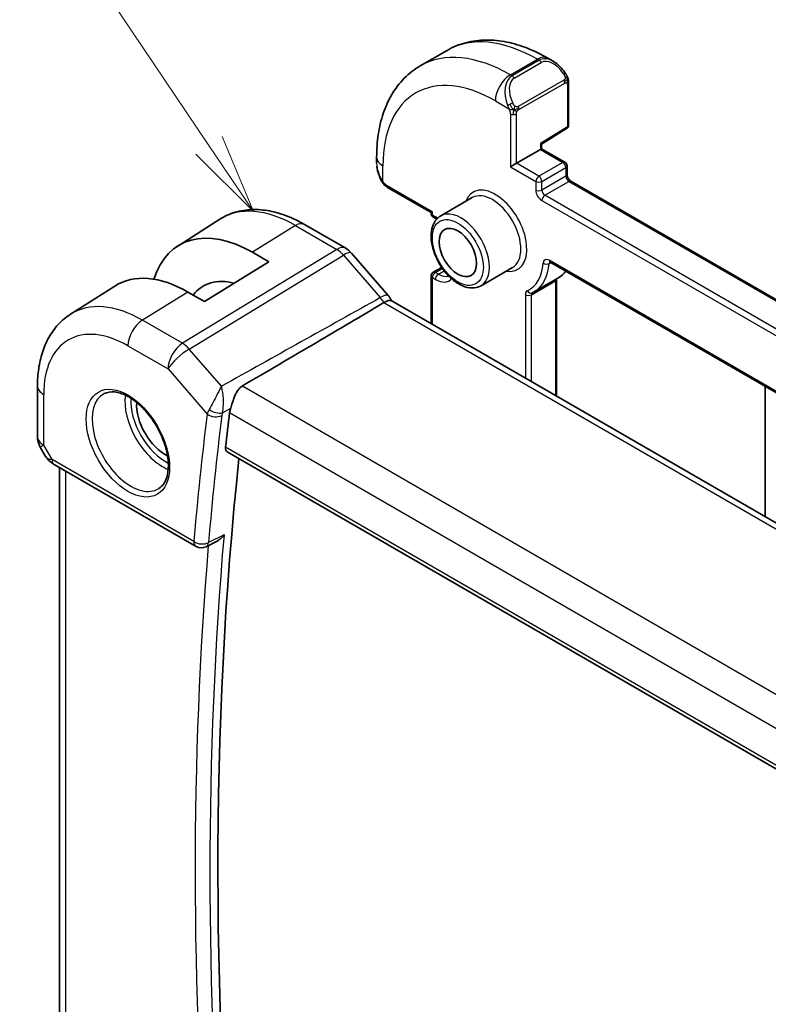
# Model space of a CAD drawing. Units: millimetres. Extents: x 22 to 2799, y 12 to 574.
# Drawn here: x 359 to 394, y 238 to 284 of the extents above; entities that cross this region are included whole.
import ezdxf

# ---------------------------------------------------------------- set-up
doc = ezdxf.new("R2010")
doc.units = ezdxf.units.MM
doc.header["$LTSCALE"] = 1.5
for name, color, linetype, lineweight in [('Symbol (TK)', 100, 'Continuous', 18), ('Visible (ISO)', 7, 'Continuous', 35), ('Visible Narrow (ISO)', 7, 'Continuous', 25)]:
    doc.layers.add(name, color=color, linetype=linetype, lineweight=lineweight)
doc.styles.add('Note Text (TK2)', font='txt')

# ---------------------------------------------------------------- blocks, each defined once
blk = doc.blocks.new('バルーン1')
at = {"layer": 'Symbol (TK)', "color": 100}
for p, q in [((245.174, 185.59), (236.819, 198.007)), ((246.57, 183.516), (245.589, 185.869)), ((245.174, 185.59), (246.57, 183.516)), ((244.76, 185.311), (246.57, 183.516))]:
    blk.add_line(p, q, dxfattribs=at)
at = {"layer": 'Symbol (TK)'}
blk.add_circle((235.151, 200.487), 3, dxfattribs=at)
at = {"layer": 'Symbol (TK)', "color": 7, "insert": (235.151, 200.463), "char_height": 2, "attachment_point": 5, "style": 'Note Text (TK2)'}
blk.add_mtext('1', dxfattribs=at)

msp = doc.modelspace()

# ---------------------------------------------------------------- linework, layer by layer
at = {"layer": 'Visible (ISO)'}
for p, q in [((377.7205, 282.1281), (378.9932, 282.8629)), ((383.7432, 282.4915), (383.9918, 282.348)), ((384.716, 281.3361), (384.716, 279.3441)), ((383.4432, 278.4464), (384.6211, 279.174)), ((383.4432, 278.23), (383.4432, 278.4464)), ((382.2533, 277.543), (383.3847, 278.1962)), ((383.3847, 278.1962), (383.4432, 278.23)), ((383.4432, 278.23), (384.5453, 277.5937)), ((375.6672, 277.5418), (375.6672, 277.8287)), ((382.2533, 277.543), (381.9705, 277.3797)), ((384.6453, 277.4205), (384.6453, 277.0122)), ((384.8282, 276.6955), (430.9022, 250.0947)), ((376.1813, 276.4086), (378.2349, 275.2229)), ((380.1719, 275.9224), (378.687, 275.0651)), ((378.2349, 275.2229), (378.2935, 275.2568)), ((378.2349, 275.1751), (378.2349, 275.2229)), ((366.289, 273.6445), (368.2685, 274.9031)), ((372.2588, 274.6608), (374.2085, 273.5352)), ((378.4763, 274.9203), (378.3349, 275.0019)), ((369.8082, 273.355), (370.586, 272.9059)), ((374.4764, 273.3124), (376.2118, 271.3085)), ((370.586, 272.9059), (367.5455, 271.0278)), ((383.8415, 272.8841), (429.6797, 246.4194)), ((378.3349, 272.4089), (378.7329, 272.6387)), ((382.0719, 272.6315), (380.587, 271.7742)), ((378.2349, 269.9858), (378.2349, 272.2357)), ((383.1048, 271.4958), (384.2361, 272.149)), ((384.1504, 272.0861), (384.1504, 266.5705)), ((361.2337, 270.4301), (363.3254, 271.7601)), ((367.5455, 271.0278), (366.7677, 271.4769)), ((418.897, 246.5095), (376.3563, 271.0704)), ((359.6757, 267.0572), (359.6757, 264.6678)), ((393.9913, 267.0242), (393.9913, 260.8888)), ((359.8097, 264.1678), (360.0607, 263.7331)), ((368.6207, 263.9486), (411.117, 239.4133)), ((360.4652, 263.3499), (367.1508, 259.49)), ((360.7117, 232.1343), (360.7117, 263.2076)), ((368.1206, 259.7253), (367.6292, 259.4783))]:
    msp.add_line(p, q, dxfattribs=at)
for centre, radius, start, end in [((384.516, 279.3441), 0.2, 301.70252, 0), ((384.4453, 277.4205), 0.2, 0, 60), ((378.4349, 275.1751), 0.2, 180, 240), ((378.4349, 272.2357), 0.2, 120, 180), ((360.6757, 264.6678), 1, 180, 210), ((367.4008, 259.923), 0.5, 240, 296.68998)]:
    msp.add_arc(centre, radius, start, end, dxfattribs=at)
for centre, major_axis, ratio, start_param, end_param in [((383.8918, 281.251), (-0.5156, 1.1685), 0.6370667, 5.5707569, 5.5708431), ((383.2432, 278.558), (0.2, -0.1115), 0.0151109, 5.5062144, 6.274758), ((369.8082, 267.745), (-3.4354, 5.9503), 0.5773503, 5.4977871, 6.7690315), ((373.8717, 272.7886), (0.6047, 0.5237), 0.2581989, 0, 0.0060538), ((366.7677, 265.9895), (-3.3603, 5.8202), 0.5773503, 5.4977871, 6.3078805), ((369.8082, 267.745), (-2.3163, 4.012), 0.5773503, 5.7644532, 6.5187908), ((365.707, 265.3772), (-0.9599, 1.6626), 0.5773503, 0.7106489, 2.4309437), ((516.8511, 157.7017), (-105.6425, 182.9781), 0.5773503, 0.6541549, 0.6643284), ((517.5582, 158.1099), (-105.625, 182.9479), 0.5773503, 0.6700626, 0.9040193), ((360.7152, 263.7829), (-0.25, -0.433), 0.5773503, 6.2823961, 6.2831853)]:
    msp.add_ellipse(centre, major_axis=major_axis, ratio=ratio, start_param=start_param, end_param=end_param, dxfattribs=at)
msp.add_ellipse((379.4956, 273.338), major_axis=(-0.625, 1.0825), ratio=0.5773503, dxfattribs=at)
for points, knots in [([(378.9932, 282.8629), (379.2681, 283.0216), (379.5647, 283.1424), (380.1813, 283.3037), (380.501, 283.3444), (381.1482, 283.3516), (381.4756, 283.3182), (382.1296, 283.1859), (382.4564, 283.0871), (383.1047, 282.8314), (383.4263, 282.6745), (383.7432, 282.4915)], [3.92699082, 3.92699082, 3.92699082, 3.92699082, 4.08407045, 4.08407045, 4.24115008, 4.24115008, 4.39822972, 4.39822972, 4.55530935, 4.55530935, 4.71238898, 4.71238898, 4.71238898, 4.71238898]), ([(375.6672, 277.8287), (375.6672, 278.1947), (375.692, 278.5517), (375.7947, 279.241), (375.8725, 279.5734), (376.085, 280.206), (376.2198, 280.5062), (376.5496, 281.063), (376.7447, 281.3196), (377.1927, 281.773), (377.4456, 281.9694), (377.7205, 282.1281)], [3.14159265, 3.14159265, 3.14159265, 3.14159265, 3.29867229, 3.29867229, 3.45575192, 3.45575192, 3.61283155, 3.61283155, 3.76991118, 3.76991118, 3.92699082, 3.92699082, 3.92699082, 3.92699082]), ([(383.9879, 282.3495), (384.1033, 282.2827), (384.2112, 282.1964), (384.3942, 282.0142), (384.4729, 281.9191), (384.5423, 281.818)], [0, 0, 0, 0, 0.041706978, 0.041706978, 0.078527925, 0.078527925, 0.078527925, 0.078527925]), ([(384.5423, 281.818), (384.5689, 281.7791), (384.5943, 281.7392), (384.6287, 281.6769), (384.6399, 281.6557), (384.6606, 281.6126), (384.6695, 281.5899), (384.6774, 281.5674)], [0, 0, 0, 0, 0.014157522, 0.014157522, 0.021326162, 0.021326162, 0.028542779, 0.028542779, 0.028542779, 0.028542779]), ([(384.6774, 281.5674), (384.6861, 281.543), (384.6934, 281.5186), (384.7051, 281.4663), (384.709, 281.4384), (384.7142, 281.3866), (384.716, 281.3623), (384.716, 281.3361)], [0.00002319, 0.00002319, 0.00002319, 0.00002319, 0.007881119, 0.007881119, 0.017233973, 0.017233973, 0.025863548, 0.025863548, 0.025863548, 0.025863548]), ([(375.8509, 276.8), (375.7712, 276.9666), (375.7134, 277.146), (375.6811, 277.3536), (375.6774, 277.383), (375.6745, 277.4124)], [0, 0, 0, 0, 0.055485636, 0.055485636, 0.064607781, 0.064607781, 0.064607781, 0.064607781]), ([(384.6453, 277.0122), (384.6453, 277.0017), (384.6463, 276.9887), (384.6513, 276.9585), (384.6555, 276.9409), (384.6677, 276.9031), (384.676, 276.8827), (384.6961, 276.8416), (384.7082, 276.821), (384.7344, 276.7827), (384.7485, 276.765), (384.7766, 276.7349), (384.7904, 276.7224), (384.8122, 276.7055), (384.8207, 276.6998), (384.8282, 276.6955)], [3.1415927, 3.1415927, 3.1415927, 3.1415927, 3.3483163, 3.3483163, 3.5717778, 3.5717778, 3.8108324, 3.8108324, 4.0588067, 4.0588067, 4.3064712, 4.3064712, 4.5441351, 4.5441351, 4.712389, 4.712389, 4.712389, 4.712389]), ([(376.0002, 276.5579), (375.9901, 276.5697), (375.98, 276.582), (375.959, 276.6097), (375.9484, 276.6259), (375.9129, 276.6812), (375.89, 276.7216), (375.8629, 276.7753), (375.8568, 276.7876), (375.8509, 276.8)], [0.000023144, 0.000023144, 0.000023144, 0.000023144, 0.004724132, 0.004724132, 0.010529296, 0.010529296, 0.024434228, 0.024434228, 0.02856097, 0.02856097, 0.02856097, 0.02856097]), ([(376.1813, 276.4086), (376.1456, 276.4292), (376.115, 276.451), (376.0546, 276.4996), (376.0264, 276.527), (376.0002, 276.5579)], [0, 0, 0, 0, 0.013583743, 0.013583743, 0.025826831, 0.025826831, 0.025826831, 0.025826831]), ([(368.2685, 274.9031), (368.4941, 275.0465), (368.7397, 275.1578), (369.2538, 275.3105), (369.522, 275.352), (370.0662, 275.3698), (370.3422, 275.3463), (370.8944, 275.2416), (371.1706, 275.1606), (371.7187, 274.9476), (371.9907, 274.8156), (372.2588, 274.6608)], [3.90229559, 3.90229559, 3.90229559, 3.90229559, 4.06431427, 4.06431427, 4.22633295, 4.22633295, 4.38835163, 4.38835163, 4.5503703, 4.5503703, 4.71238898, 4.71238898, 4.71238898, 4.71238898]), ([(378.687, 275.0651), (378.5846, 275.006), (378.4966, 274.9228), (378.3537, 274.7158), (378.3018, 274.5897), (378.2358, 274.2982), (378.2271, 274.1296), (378.2568, 273.7725), (378.2969, 273.5836), (378.4204, 273.2086), (378.5035, 273.0226), (378.7039, 272.6705), (378.8209, 272.5043), (379.0791, 272.2068), (379.2202, 272.0755), (379.5157, 271.8612), (379.6703, 271.7785), (379.9778, 271.677), (380.1314, 271.6567), (380.3877, 271.6863), (380.4931, 271.72), (380.587, 271.7742)], [2.3561945, 2.3561945, 2.3561945, 2.3561945, 2.6234553, 2.6234553, 2.9143283, 2.9143283, 3.2424937, 3.2424937, 3.5805363, 3.5805363, 3.9160468, 3.9160468, 4.2500542, 4.2500542, 4.5853787, 4.5853787, 4.9233627, 4.9233627, 5.2527758, 5.2527758, 5.4977871, 5.4977871, 5.4977871, 5.4977871]), ([(374.2055, 273.5363), (374.2978, 273.483), (374.3825, 273.4138), (374.4591, 273.33), (374.4633, 273.3253), (374.4675, 273.3206)], [0, 0, 0, 0, 0.032294047, 0.032294047, 0.034185776, 0.034185776, 0.034185776, 0.034185776]), ([(383.8135, 272.8959), (383.8136, 272.8959), (383.8138, 272.8959), (383.816, 272.8955), (383.8192, 272.8947), (383.8285, 272.891), (383.8345, 272.8882), (383.8415, 272.8841)], [4.33190047, 4.33190047, 4.33190047, 4.33190047, 4.39822972, 4.39822972, 4.55530935, 4.55530935, 4.71238898, 4.71238898, 4.71238898, 4.71238898]), ([(384.5912, 272.4513), (384.5571, 272.4099), (384.5208, 272.3709), (384.4077, 272.2625), (384.3251, 272.2003), (384.2361, 272.149)], [0.57337463, 0.57337463, 0.57337463, 0.57337463, 0.64500455, 0.64500455, 0.78539816, 0.78539816, 0.78539816, 0.78539816]), ([(382.9962, 271.4399), (383.0036, 271.4433), (383.011, 271.4467), (383.0257, 271.4537), (383.033, 271.4573), (383.0475, 271.4647), (383.0548, 271.4684), (383.0692, 271.476), (383.0764, 271.4798), (383.0906, 271.4877), (383.0977, 271.4917), (383.1048, 271.4958)], [5.442116637, 5.442116637, 5.442116637, 5.442116637, 5.453250738, 5.453250738, 5.464384839, 5.464384839, 5.475518941, 5.475518941, 5.486653042, 5.486653042, 5.497787144, 5.497787144, 5.497787144, 5.497787144]), ([(376.0057, 270.9752), (374.9449, 270.3475), (373.873, 269.715), (371.6558, 268.4097), (370.4933, 267.7269), (369.3372, 267.0491)], [0.00000055, 0.00000055, 0.00000055, 0.00000055, 0.44065472, 0.44065472, 0.91854162, 0.91854162, 0.91854162, 0.91854162]), ([(376.0053, 270.976), (376.0057, 270.9762), (376.0061, 270.9764), (376.007, 270.977), (376.0076, 270.9773), (376.0081, 270.9777)], [-0.00057315013, -0.00057315013, -0.00057315013, -0.00057315013, -0.00040115626, -0.00040115626, -0.00017592503, -0.00017592503, -0.00017592503, -0.00017592503]), ([(376.3563, 271.0704), (376.3371, 271.0815), (376.3088, 271.0861), (376.2379, 271.0793), (376.1976, 271.069), (376.1083, 271.0336), (376.0597, 271.0087), (376.0081, 270.9777)], [-0.067137877, -0.067137877, -0.067137877, -0.067137877, -0.043506311, -0.043506311, -0.021778218, -0.021778218, -0.000170457, -0.000170457, -0.000170457, -0.000170457]), ([(376.21, 271.3086), (376.2439, 271.2694), (376.275, 271.2277), (376.3287, 271.1446), (376.3519, 271.1033), (376.3726, 271.061)], [0, 0, 0, 0, 0.01555535, 0.01555535, 0.029684624, 0.029684624, 0.029684624, 0.029684624]), ([(361.2337, 270.4301), (361.0208, 270.2948), (360.8262, 270.1312), (360.4836, 269.7612), (360.3354, 269.555), (360.0866, 269.1135), (359.9857, 268.8781), (359.8272, 268.3871), (359.7697, 268.1313), (359.6939, 267.6046), (359.6757, 267.3336), (359.6757, 267.0572)], [2.38088971, 2.38088971, 2.38088971, 2.38088971, 2.5330303, 2.5330303, 2.68517089, 2.68517089, 2.83731148, 2.83731148, 2.98945207, 2.98945207, 3.14159265, 3.14159265, 3.14159265, 3.14159265]), ([(362.8177, 266.6879), (362.9594, 266.7618), (363.1296, 266.7918), (363.4945, 266.7496), (363.6798, 266.6917), (364.0556, 266.501), (364.2453, 266.3715), (364.6147, 266.0508), (364.7943, 265.8595), (365.1239, 265.4332), (365.2737, 265.198), (365.5266, 264.7089), (365.6297, 264.455), (365.7783, 263.9567), (365.8241, 263.7123), (365.8561, 263.2602), (365.8425, 263.0524), (365.7631, 262.6928), (365.6971, 262.542), (365.5505, 262.3391), (365.4785, 262.2711), (365.3975, 262.2196)], [3.951686, 3.951686, 3.951686, 3.951686, 4.3320719, 4.3320719, 4.6520599, 4.6520599, 4.9590237, 4.9590237, 5.2674622, 5.2674622, 5.5779245, 5.5779245, 5.8888193, 5.8888193, 6.1983829, 6.1983829, 6.5056111, 6.5056111, 6.8153699, 6.8153699, 7.0438882, 7.0438882, 7.0438882, 7.0438882]), ([(368.7841, 266.0036), (368.8115, 266.0852), (368.8387, 266.1751), (368.9043, 266.3783), (368.9428, 266.4899), (369.0341, 266.7015), (369.0872, 266.8011), (369.1866, 266.9274), (369.2235, 266.9657), (369.2778, 267.0095), (369.2918, 267.0199), (369.3116, 267.0332), (369.317, 267.0368), (369.3274, 267.0433), (369.3323, 267.0462), (369.3372, 267.0491)], [0, 0, 0, 0, 0.02949691, 0.02949691, 0.06450354, 0.06450354, 0.10013079, 0.10013079, 0.11842843, 0.11842843, 0.12456561, 0.12456561, 0.12686776, 0.12686776, 0.12890527, 0.12890527, 0.12890527, 0.12890527]), ([(368.7349, 265.7929), (368.7351, 265.794), (368.7352, 265.7952), (368.7434, 265.8598), (368.7596, 265.9302), (368.7841, 266.0036)], [0.150717138, 0.150717138, 0.150717138, 0.150717138, 0.151177801, 0.151177801, 0.176286465, 0.176286465, 0.176286465, 0.176286465]), ([(368.6207, 263.9486), (368.6204, 263.9488), (368.62, 263.949), (368.5911, 263.966), (368.5679, 263.9943), (368.5416, 264.0687), (368.5384, 264.1146), (368.5437, 264.1622)], [0.037490738, 0.037490738, 0.037490738, 0.037490738, 0.037699789, 0.037699789, 0.056623541, 0.056623541, 0.075335003, 0.075335003, 0.075335003, 0.075335003]), ([(360.4651, 263.3501), (360.3419, 263.4212), (360.2305, 263.5097), (360.1142, 263.651), (360.0889, 263.6864), (360.0665, 263.7239)], [0, 0, 0, 0, 0.047331382, 0.047331382, 0.061974805, 0.061974805, 0.061974805, 0.061974805]), ([(368.1206, 259.7253), (368.1296, 259.7299), (368.1388, 259.7347), (368.2093, 259.7743), (368.2675, 259.8187), (368.3744, 259.9194), (368.4241, 259.9769), (368.4684, 260.0392), (368.4691, 260.0401), (368.4698, 260.0411)], [0.037565396, 0.037565396, 0.037565396, 0.037565396, 0.039693948, 0.039693948, 0.053690825, 0.053690825, 0.067946259, 0.067946259, 0.068167903, 0.068167903, 0.068167903, 0.068167903])]:
    msp.add_open_spline(points, degree=3, knots=knots, dxfattribs=at)
for points in [[(378.4953, 274.909), (378.489, 274.9129), (378.4827, 274.9166), (378.4763, 274.9203)], [(384.1509, 272.0998), (384.1506, 272.0959), (384.1504, 272.0913), (384.1504, 272.0861)]]:
    msp.add_open_spline(points, degree=3, dxfattribs=at)
at = {"layer": 'Visible Narrow (ISO)'}
for p, q in [((381.9705, 281.7071), (383.2432, 282.4419)), ((383.3261, 282.3941), (382.0533, 281.6593)), ((382.1533, 281.5537), (383.4261, 282.2885)), ((383.2432, 282.4419), (383.3261, 282.3941)), ((382.0533, 281.6593), (381.9705, 281.7071)), ((384.4928, 281.4628), (382.3351, 280.217)), ((382.3765, 280.0776), (384.5343, 281.3234)), ((384.6575, 281.2544), (384.6575, 279.2625)), ((381.2633, 280.4823), (381.904, 280.1125)), ((381.9705, 279.8664), (381.9705, 277.3797)), ((382.2533, 277.543), (382.2533, 279.8664)), ((384.6575, 279.2625), (383.3847, 278.4763)), ((383.3847, 278.4763), (383.3847, 278.1962)), ((383.3847, 278.1962), (384.4453, 277.5838)), ((375.96, 276.6808), (375.96, 277.4205)), ((383.314, 276.9306), (382.2533, 277.543)), ((384.4453, 277.5838), (383.314, 276.9306)), ((381.9705, 277.3797), (383.1725, 276.6856)), ((383.4554, 276.6856), (384.5867, 277.3388)), ((384.5867, 277.3388), (384.5867, 276.9306)), ((378.2935, 275.2568), (376.1399, 276.5001)), ((383.1725, 276.6856), (383.1725, 276.2774)), ((384.5867, 276.9306), (383.4554, 276.2774)), ((383.4554, 276.2774), (383.4554, 276.6856)), ((383.5968, 276.0324), (384.7282, 276.6856)), ((384.7282, 276.6856), (430.8437, 250.0608)), ((430.1244, 249.1697), (383.5968, 276.0324)), ((383.4554, 275.7875), (429.983, 248.9248)), ((378.2935, 275.0935), (378.2935, 275.2568)), ((378.4349, 275.0118), (378.2935, 275.0935)), ((371.8391, 274.6094), (369.8082, 273.355)), ((371.8391, 274.6094), (373.7888, 273.4838)), ((373.7888, 273.4838), (366.5118, 269.0601)), ((366.8279, 268.7915), (374.1048, 273.2151)), ((374.1048, 273.2151), (375.8402, 271.2113)), ((429.6383, 246.511), (383.8001, 272.9757)), ((383.8006, 272.8257), (383.8716, 272.8667)), ((378.4349, 272.399), (378.7663, 272.5904)), ((378.5763, 272.3174), (378.4349, 272.399)), ((378.5763, 272.3174), (378.851, 272.476)), ((378.2935, 272.1541), (378.4349, 272.0724)), ((378.2935, 269.9519), (378.2935, 272.1541)), ((382.9604, 271.3512), (384.0918, 272.0044)), ((384.0918, 272.0044), (384.0918, 266.6043)), ((366.7677, 271.4769), (364.6217, 270.1514)), ((376.0081, 270.9777), (418.5813, 246.398)), ((382.6776, 271.3512), (382.6776, 267.4208)), ((382.9604, 267.2575), (382.9604, 271.3512)), ((366.5118, 269.0601), (364.6217, 270.1514)), ((363.9392, 268.9414), (365.8294, 267.8501)), ((368.3491, 267.0349), (366.8279, 268.7915)), ((365.8294, 267.8501), (367.6736, 265.7206)), ((369.3372, 267.0491), (412.2247, 242.288)), ((359.9686, 264.2595), (359.9686, 266.649)), ((368.3955, 265.7869), (368.7841, 266.0036)), ((368.7349, 265.7929), (411.0688, 241.3514)), ((359.9686, 264.2595), (359.8097, 264.1678)), ((360.3617, 263.5788), (359.9686, 264.2595)), ((411.0987, 239.593), (368.5437, 264.1622)), ((367.0472, 259.7189), (360.3617, 263.5788)), ((361.0046, 231.758), (361.0046, 263.0385)), ((368.4698, 260.0411), (367.7402, 259.6743))]:
    msp.add_line(p, q, dxfattribs=at)
for centre, major_axis, ratio, start_param, end_param in [((383.2432, 275.5017), (-4.25, 7.3612), 0.5773503, 5.4977871, 6.2831853), ((381.9705, 274.7669), (-4.25, 7.3612), 0.5773503, 5.4977871, 6.2831853), ((383.2432, 281.6254), (0.5, 0.866), 0.5773503, 0, 0.7853982), ((383.8918, 281.251), (-0.5156, 1.1685), 0.6370667, 5.5708431, 6.3521883), ((383.3261, 282.2308), (-0.1, 0.1732), 0.5773503, 4.712389, 5.4977871), ((383.9918, 281.3088), (-0.5657, 0.9798), 0.5773503, 4.8456515, 6.2831853), ((381.9705, 280.8906), (0.5, 0.866), 0.5773503, 0.7853982, 2.3561945), ((382.619, 280.5162), (-0.5156, 1.1685), 0.6370667, 0.069003, 1.5065368), ((382.0533, 281.496), (-0.1, 0.1732), 0.5773503, 4.712389, 5.4977871), ((384.3773, 281.7049), (0.165, 0.1131), 0.0544843, 5.3257618, 6.0641145), ((384.3773, 281.7049), (0.165, 0.1131), 0.0544843, 6.0641145, 6.2815614), ((381.2633, 274.3586), (-3.75, 6.4952), 0.5773503, 5.4977871, 7.0685835), ((382.719, 280.5739), (-0.5657, 0.9798), 0.5773503, 0, 1.4375338), ((384.3928, 281.405), (-0.1, 0.1732), 0.5773503, 4.3196899, 4.712389), ((384.3928, 281.405), (-0.1, 0.1732), 0.5773503, 3.9269908, 4.3196899), ((384.516, 281.3361), (0.2, 0), 0.5773503, 5.4977871, 6.2831853), ((381.9832, 280.3226), (0.1804, 0.0863), 0.0544843, 1.6957762, 2.4341289), ((381.9832, 280.3226), (0.1804, 0.0863), 0.0544843, 0.9574235, 1.6957762), ((382.2351, 280.1592), (0.1, -0.1732), 0.5773503, 1.1780972, 1.5707963), ((382.1119, 279.948), (-0.2, 0), 0.5773503, 0.7853982, 1.5707963), ((382.1119, 279.948), (-0.2, 0), 0.5773503, 1.5707963, 2.3561945), ((382.2351, 280.1592), (0.1, -0.1732), 0.5773503, 0.7853982, 1.1780972), ((384.516, 279.3441), (0.1051, -0.1702), 0.5568493, 0, 0.7685436), ((384.516, 279.3441), (0.2, 0), 0.5773503, 5.4977871, 6.2831853), ((376.6672, 277.8287), (-1, 0), 0.5773503, 0, 0.7853982), ((376.6672, 277.0799), (-0.7542, 1.0308), 0.6370667, 0.7163979, 1.3685308), ((384.4453, 277.4205), (0.1, 0.1732), 0.5773503, 0, 0.7853982), ((384.4453, 277.4205), (0.1, -0.1732), 0.5773503, 0.7853982, 2.3561945), ((384.4453, 277.4205), (0.2, 0), 0.5773503, 5.4977871, 6.2831853), ((384.4453, 277.0122), (0.2, 0), 0.5773503, 5.4977871, 6.2831853), ((376.0313, 276.8864), (-0.1804, -0.0863), 0.0544843, 5.7639035, 6.2830918), ((376.2813, 276.5818), (-0.1, -0.1732), 0.5773503, 5.4977871, 6.2831853), ((383.314, 276.7673), (-0.1, -0.1732), 0.5773503, 3.9269908, 5.4977871), ((383.314, 276.7673), (0.2, 0), 0.5773503, 3.9269908, 5.4977871), ((383.314, 276.7673), (-0.1, 0.1732), 0.5773503, 3.9269908, 5.4977871), ((384.7282, 276.8489), (0.1, -0.1732), 0.5773503, 3.9269908, 5.4977871), ((384.7282, 276.5223), (0.1, 0.1732), 0.5773503, 0, 0.7853982), ((381.2633, 274.3586), (1.05, -1.8187), 0.5773503, 5.8432094, 9.8647539), ((381.1219, 274.277), (-0.95, 1.6454), 0.5773503, 3.1415927, 6.2831853), ((383.4554, 276.1141), (0.2, -0.3464), 0.5773503, 3.9269908, 5.4977871), ((383.314, 276.359), (0.2, 0), 0.5773503, 3.9269908, 5.4977871), ((383.5968, 276.1957), (-0.1, 0.1732), 0.5773503, 0.7853982, 2.3561945), ((383.5968, 275.8691), (-0.1, -0.1732), 0.5773503, 3.9269908, 5.4977871), ((371.8391, 268.9175), (-3.4855, 6.0371), 0.5773503, 5.4977871, 6.3078805), ((378.4349, 275.1751), (-0.2, 0), 0.5773503, 0, 0.7853982), ((378.4349, 275.1751), (-0.1, -0.1732), 0.5773503, 5.4977871, 6.2831853), ((379.637, 273.4197), (0.95, -1.6454), 0.5773503, 0, 3.1415927), ((371.8588, 273.968), (0.4, 0.6928), 0.5773503, 0, 0.8203047), ((378.4349, 273.9504), (-0.65, 1.1258), 0.5773503, 5.3903194, 5.4977871), ((378.5763, 275.0935), (-0.1, -0.1732), 0.5773503, 5.4977871, 6.2831853), ((373.8085, 272.8423), (0.4, 0.6928), 0.5773503, 0.0069342, 0.8203047), ((373.8085, 272.679), (0.5156, -0.8568), 0.5571959, 1.8824078, 2.3457678), ((373.8717, 272.7886), (0.6047, 0.5237), 0.2581989, 0.0060538, 0.9651806), ((381.2633, 274.3586), (1.6, -2.7713), 0.5773503, 6.2275148, 6.9851534), ((381.4048, 274.4403), (1.7, -2.9445), 0.5773503, 0, 0.7019681), ((383.8001, 272.6491), (-0.2, 0.3464), 0.5773503, 5.4977871, 6.9851534), ((383.6596, 272.9207), (-0.1994, 0.0151), 0.6234546, 0.8307424, 2.4015387), ((383.9415, 273.0573), (-0.1, -0.1732), 0.5773503, 5.4977871, 6.2831853), ((383.9415, 272.7307), (-0.1, 0.1732), 0.5773503, 0.1679057, 0.7019681), ((378.4349, 272.2357), (0.1, 0.1732), 0.5773503, 0.7853982, 2.3561945), ((378.4349, 272.2357), (-0.1, 0.1732), 0.5773503, 5.4977871, 6.2831853), ((378.5763, 272.1541), (0.1, 0.1732), 0.5773503, 0.7853982, 2.3561945), ((378.5763, 273.2155), (0.55, -0.9526), 0.5773503, 5.4977871, 6.1725598), ((382.5361, 275.0935), (1.7, -2.9445), 0.5773503, 0, 0.2334284), ((378.4349, 272.2357), (-0.2, 0), 0.5773503, 0, 0.7853982), ((378.4349, 273.1339), (0.65, -1.1258), 0.5773503, 5.4977871, 6.4801606), ((383.9504, 272.0861), (0.2, 0), 0.5773503, 5.4977871, 6.2831853), ((384.2332, 271.9228), (-0.1, 0.1732), 0.5773503, 0.2367117, 0.7853982), ((382.9604, 271.1879), (-0.2, 0.3464), 0.5773503, 6.2275148, 7.0685835), ((382.9133, 271.6219), (0.0829, -0.182), 0.8152317, 4.7909165, 6.2831853), ((383.1018, 271.2696), (-0.1, 0.1732), 0.5773503, 0.022622, 0.7853982), ((364.6217, 264.7505), (-3.3073, 5.7285), 0.5773503, 5.4977871, 6.3078805), ((375.6071, 270.7848), (0.6047, 0.5237), 0.2581989, 0.0060272, 0.9651806), ((375.6582, 270.7392), (-0.4308, 0.7677), 0.4758972, 4.7534128, 5.087618), ((382.819, 271.4329), (-0.2, 0), 0.5773503, 0.7853982, 2.3561945), ((364.6463, 269.3496), (-0.5, -0.866), 0.5773503, 3.9618974, 5.4977871), ((363.9392, 264.3565), (-2.8076, 4.863), 0.5773503, 5.4977871, 7.0685835), ((366.5365, 268.2583), (-0.5, -0.866), 0.5773503, 3.9618974, 5.4977871), ((366.5365, 268.2583), (-0.5195, 0.8545), 0.552074, 5.0215112, 5.4848712), ((366.5365, 268.2583), (0.7559, 0.6547), 0.2581989, 0.9651806, 2.5010703), ((360.6757, 267.0572), (-1, 0), 0.5773503, 0, 0.7853982), ((364.0757, 264.4353), (1.2903, -2.2348), 0.5773503, 3.1168974, 6.3078805), ((365.5705, 265.2984), (1.2534, -2.1709), 0.5773503, 3.7746845, 5.6500935), ((365.707, 265.3772), (-1.1534, 1.9978), 0.5773503, 0.7013592, 2.4402335), ((368.414, 266.1277), (-0.7108, -0.7428), 0.3972002, 5.3203409, 5.6134171), ((368.0576, 266.0501), (-0.4716, 0.1661), 0.4664427, 1.0769727, 2.5188682), ((516.144, 157.2934), (105.9013, -183.4265), 0.5773503, 3.7953033, 3.8323382), ((368.0271, 265.9247), (-0.4963, 0.061), 0.6481617, 0.8605055, 2.3963953), ((516.4852, 157.4904), (-105.6515, 182.9938), 0.5773503, 0.6537106, 0.6907455), ((368.6704, 265.8294), (0.2396, 0.3802), 0.5110474, 1.9889812, 2.3153239), ((360.6757, 264.6678), (-1, 0), 0.5773503, 0, 0.7853982), ((361.0811, 263.9657), (1.0372, 0.1876), 0.3546687, 3.2682381, 3.8837178), ((360.7152, 263.7829), (-0.25, -0.433), 0.5773503, 5.4977871, 6.2823961), ((517.1923, 157.8987), (-105.634, 182.9635), 0.5773503, 0.6908955, 0.8799008), ((516.8511, 157.7017), (105.8839, -183.3963), 0.5773503, 3.8358804, 4.0192034), ((367.4008, 259.923), (-0.4981, 0.043), 0.6293321, 0.8374222, 2.3733119), ((367.4008, 259.923), (-0.25, -0.433), 0.5773503, 5.4977871, 6.2831853), ((367.4008, 259.923), (0.2246, -0.4467), 0.5785295, 0.0000032, 0.7235891)]:
    msp.add_ellipse(centre, major_axis=major_axis, ratio=ratio, start_param=start_param, end_param=end_param, dxfattribs=at)
for centre, major_axis in [((379.4956, 273.338), (-0.85, 1.4722)), ((363.9392, 264.3565), (-1.3902, 2.4079))]:
    msp.add_ellipse(centre, major_axis=major_axis, ratio=0.5773503, dxfattribs=at)
for points, knots in [([(384.4773, 281.7626), (384.4818, 281.756), (384.4863, 281.7494), (384.4909, 281.7423), (384.4955, 281.7352), (384.5001, 281.7277), (384.5047, 281.7196), (384.5093, 281.7116), (384.5139, 281.703), (384.5182, 281.6942), (384.5226, 281.6853), (384.5268, 281.676), (384.5306, 281.6668), (384.5345, 281.6574), (384.5379, 281.648), (384.5409, 281.6388), (384.5439, 281.6295), (384.5464, 281.6204), (384.5484, 281.6114), (384.5504, 281.6024), (384.5518, 281.5935), (384.5528, 281.5848)], [0, 0, 0, 0, 0.071275, 0.071275, 0.071275, 0.14246065, 0.14246065, 0.14246065, 0.21364074, 0.21364074, 0.21364074, 0.28489899, 0.28489899, 0.28489899, 0.35632005, 0.35632005, 0.35632005, 0.42799051, 0.42799051, 0.42799051, 0.5, 0.5, 0.5, 0.5]), ([(384.5528, 281.5848), (384.5537, 281.5762), (384.5541, 281.5676), (384.5539, 281.5593), (384.5537, 281.5511), (384.5529, 281.5431), (384.5515, 281.5356), (384.5502, 281.5282), (384.5482, 281.5212), (384.5457, 281.5149), (384.5431, 281.5085), (384.54, 281.5028), (384.5365, 281.4978), (384.5332, 281.4931), (384.5296, 281.4891), (384.5256, 281.4853), (384.5208, 281.4808), (384.5151, 281.4765), (384.5093, 281.4726), (384.5039, 281.4691), (384.4985, 281.466), (384.4928, 281.4628)], [0.5, 0.5, 0.5, 0.5, 0.57172447, 0.57172447, 0.57172447, 0.6426242, 0.6426242, 0.6426242, 0.71336021, 0.71336021, 0.71336021, 0.78457822, 0.78457822, 0.78457822, 0.85049403, 0.85049403, 0.85049403, 0.92879556, 0.92879556, 0.92879556, 1, 1, 1, 1]), ([(384.5343, 281.3234), (384.5383, 281.3257), (384.5425, 281.3281), (384.5468, 281.3304), (384.551, 281.3326), (384.5554, 281.3348), (384.5599, 281.3368), (384.5643, 281.3387), (384.5689, 281.3404), (384.5736, 281.3418), (384.5782, 281.3432), (384.5829, 281.3443), (384.5874, 281.3449), (384.5921, 281.3456), (384.5966, 281.3458), (384.6009, 281.3456), (384.6053, 281.3454), (384.6094, 281.3448), (384.6134, 281.3437), (384.6174, 281.3425), (384.6212, 281.3409), (384.6247, 281.339)], [0, 0, 0, 0, 0.07187067, 0.07187067, 0.07187067, 0.14250295, 0.14250295, 0.14250295, 0.21256871, 0.21256871, 0.21256871, 0.28268769, 0.28268769, 0.28268769, 0.35348445, 0.35348445, 0.35348445, 0.42564648, 0.42564648, 0.42564648, 0.5, 0.5, 0.5, 0.5]), ([(384.6247, 281.339), (384.6289, 281.3366), (384.6327, 281.3337), (384.6362, 281.3302), (384.6397, 281.3268), (384.6428, 281.3228), (384.6454, 281.3184), (384.648, 281.3141), (384.6502, 281.3093), (384.6519, 281.3042), (384.6536, 281.2992), (384.6548, 281.2939), (384.6556, 281.2884), (384.6558, 281.2872), (384.656, 281.2859), (384.6561, 281.2847), (384.6567, 281.2803), (384.657, 281.2758), (384.6572, 281.2714), (384.6575, 281.2657), (384.6575, 281.26), (384.6575, 281.2544)], [0.5, 0.5, 0.5, 0.5, 0.58502424, 0.58502424, 0.58502424, 0.66947181, 0.66947181, 0.66947181, 0.75324782, 0.75324782, 0.75324782, 0.83626522, 0.83626522, 0.83626522, 0.85443497, 0.85443497, 0.85443497, 0.91835525, 0.91835525, 0.91835525, 1, 1, 1, 1]), ([(384.6771, 281.5353), (384.6806, 281.5466), (384.6812, 281.5567), (384.6774, 281.5673), (384.6774, 281.5674)], [0, 0, 0, 0, 0.33333333, 0.33585864, 0.33585864, 0.33585864, 0.33585864]), ([(381.843, 280.2634), (381.8449, 280.2585), (381.851, 280.2425), (381.8589, 280.2227), (381.8638, 280.2102), (381.8695, 280.1961), (381.8751, 280.1823), (381.881, 280.1679), (381.8867, 280.1539), (381.8916, 280.1421), (381.8977, 280.1275), (381.9024, 280.1164), (381.904, 280.1125)], [0, 0, 0, 0, 0.3215828, 0.3215828, 0.3215828, 0.5255123, 0.5255123, 0.5255123, 0.7373622, 0.7373622, 0.7373622, 1, 1, 1, 1]), ([(382.1997, 280.2255), (382.1898, 280.2328), (382.18, 280.2413), (382.1703, 280.2509), (382.1609, 280.2603), (382.1515, 280.2707), (382.1425, 280.2821), (382.134, 280.2928), (382.1261, 280.3039), (382.1189, 280.315), (382.1116, 280.3263), (382.105, 280.3376), (382.0991, 280.3486), (382.0932, 280.3596), (382.088, 280.3703), (382.0832, 280.3804)], [0.5, 0.5, 0.5, 0.5, 0.60524772, 0.60524772, 0.60524772, 0.707891, 0.707891, 0.707891, 0.80414857, 0.80414857, 0.80414857, 0.90207429, 0.90207429, 0.90207429, 1, 1, 1, 1]), ([(382.3351, 280.217), (382.3223, 280.2096), (382.3091, 280.2021), (382.2948, 280.1986), (382.2807, 280.195), (382.2655, 280.1954), (382.2497, 280.1999), (382.2329, 280.2047), (382.2154, 280.2141), (382.1997, 280.2255)], [0, 0, 0, 0, 0.16464555, 0.16464555, 0.16464555, 0.3268563, 0.3268563, 0.3268563, 0.5, 0.5, 0.5, 0.5]), ([(381.904, 280.1125), (381.905, 280.11), (381.9064, 280.1065), (381.9081, 280.1023), (381.9119, 280.0925), (381.917, 280.0785), (381.9228, 280.0624)], [0.00000016, 0.00000016, 0.00000016, 0.00000016, 0.07789573, 0.07789573, 0.07789573, 0.25827312, 0.25827312, 0.25827312, 0.25827312]), ([(381.9228, 280.0624), (381.9272, 280.0501), (381.932, 280.0366), (381.9368, 280.0224), (381.9412, 280.0094), (381.9455, 279.9959), (381.9493, 279.9825), (381.9532, 279.969), (381.9564, 279.9556), (381.9591, 279.943), (381.9621, 279.9288), (381.9645, 279.9156), (381.9664, 279.9041), (381.9694, 279.8862), (381.9705, 279.8728), (381.9705, 279.8664)], [0.25827312, 0.25827312, 0.25827312, 0.25827312, 0.39314391, 0.39314391, 0.39314391, 0.51690147, 0.51690147, 0.51690147, 0.64201572, 0.64201572, 0.64201572, 0.78266988, 0.78266988, 0.78266988, 1, 1, 1, 1]), ([(382.2533, 279.8664), (382.2533, 279.8729), (382.2533, 279.8797), (382.2537, 279.887), (382.2542, 279.8942), (382.255, 279.9019), (382.2564, 279.9102), (382.2579, 279.9184), (382.2599, 279.927), (382.2625, 279.9357), (382.2652, 279.9446), (382.2685, 279.9535), (382.2723, 279.9621), (382.2763, 279.9712), (382.2809, 279.9799), (382.2858, 279.9883)], [0, 0, 0, 0, 0.10026775, 0.10026775, 0.10026775, 0.19847065, 0.19847065, 0.19847065, 0.29651622, 0.29651622, 0.29651622, 0.39628078, 0.39628078, 0.39628078, 0.5, 0.5, 0.5, 0.5]), ([(382.2858, 279.9883), (382.2942, 280.0025), (382.304, 280.0162), (382.3144, 280.0282), (382.3246, 280.0399), (382.3353, 280.0498), (382.346, 280.0579), (382.3473, 280.0589), (382.3485, 280.0598), (382.3498, 280.0608), (382.359, 280.0674), (382.368, 280.0727), (382.3765, 280.0776)], [0.5, 0.5, 0.5, 0.5, 0.6699894, 0.6699894, 0.6699894, 0.83656608, 0.83656608, 0.83656608, 0.85622576, 0.85622576, 0.85622576, 1, 1, 1, 1]), ([(375.96, 276.6808), (375.9591, 276.682), (375.9576, 276.684), (375.9556, 276.6866), (375.9513, 276.6924), (375.9449, 276.7012), (375.9376, 276.7117), (375.9322, 276.7195), (375.9262, 276.7281), (375.9202, 276.7371), (375.9146, 276.7457), (375.9089, 276.7545), (375.9036, 276.7631), (375.8978, 276.7725), (375.8924, 276.7816), (375.8877, 276.7895), (375.88, 276.8026), (375.8744, 276.8126), (375.8724, 276.8163)], [0.00000014, 0.00000014, 0.00000014, 0.00000014, 0.09424462, 0.09424462, 0.09424462, 0.29608497, 0.29608497, 0.29608497, 0.44613462, 0.44613462, 0.44613462, 0.58843853, 0.58843853, 0.58843853, 0.74422937, 0.74422937, 0.74422937, 1, 1, 1, 1]), ([(375.994, 276.6394), (375.9867, 276.648), (375.9801, 276.6559), (375.9745, 276.6626), (375.968, 276.6705), (375.963, 276.6769), (375.96, 276.6808)], [0.74172688, 0.74172688, 0.74172688, 0.74172688, 0.86054632, 0.86054632, 0.86054632, 1, 1, 1, 1]), ([(376.0002, 276.5579), (375.993, 276.5663), (375.9817, 276.5909), (375.9869, 276.6233), (375.994, 276.6394)], [0.33813174, 0.33813174, 0.33813174, 0.33813174, 0.66666667, 1, 1, 1, 1]), ([(376.1399, 276.5001), (376.135, 276.503), (376.1259, 276.5091), (376.1144, 276.5184), (376.1068, 276.5244), (376.0983, 276.5315), (376.0892, 276.5394), (376.0813, 276.5464), (376.0729, 276.5539), (376.0645, 276.562), (376.0564, 276.5698), (376.0483, 276.578), (376.0404, 276.5865), (376.0323, 276.5952), (376.0245, 276.604), (376.017, 276.6126), (376.0088, 276.622), (376.0011, 276.631), (375.994, 276.6394)], [0, 0, 0, 0, 0.19035453, 0.19035453, 0.19035453, 0.31386322, 0.31386322, 0.31386322, 0.42140608, 0.42140608, 0.42140608, 0.52396797, 0.52396797, 0.52396797, 0.62813475, 0.62813475, 0.62813475, 0.74172688, 0.74172688, 0.74172688, 0.74172688]), ([(368.3491, 267.0349), (368.3181, 266.9757), (368.2842, 266.9111), (368.2485, 266.8432), (368.2137, 266.7771), (368.1773, 266.708), (368.1387, 266.6349), (368.0227, 266.4156), (367.8862, 266.1587), (367.7658, 265.9351)], [-0.000401091, -0.000401091, -0.000401091, -0.000401091, 0.015443593, 0.015443593, 0.015443593, 0.030887187, 0.030887187, 0.030887187, 0.077217967, 0.077217967, 0.077217967, 0.077217967]), ([(368.3955, 265.7869), (368.4519, 266.0255), (368.4575, 266.4096), (368.4023, 266.8099), (368.3693, 266.96), (368.3501, 267.0313), (368.3496, 267.0331), (368.3491, 267.0349)], [-0.077217967, -0.077217967, -0.077217967, -0.077217967, -0.030887187, -0.015443593, 0, 0, 0.000401091, 0.000401091, 0.000401091, 0.000401091])]:
    msp.add_open_spline(points, degree=3, knots=knots, dxfattribs=at)
for points in [[(384.6771, 281.5353), (384.6756, 281.5442), (384.6717, 281.5626), (384.6627, 281.5928), (384.6485, 281.6273), (384.6286, 281.6687), (384.602, 281.7179), (384.5707, 281.7687), (384.5504, 281.7979), (384.5397, 281.8133)], [(384.6771, 281.5353), (384.6701, 281.5449), (384.6546, 281.5601), (384.6111, 281.5748), (384.5724, 281.5816), (384.5528, 281.5848)], [(384.6771, 281.5353), (384.6755, 281.5304), (384.6712, 281.5202), (384.6604, 281.5031), (384.6441, 281.4832), (384.6208, 281.46), (384.5899, 281.4343), (384.5557, 281.4105), (384.5346, 281.3985), (384.5235, 281.3921)], [(384.6771, 281.5353), (384.6804, 281.5143), (384.6825, 281.4754), (384.6644, 281.4031), (384.6385, 281.3578), (384.6247, 281.339)], [(384.6771, 281.5353), (384.6805, 281.5304), (384.6869, 281.5198), (384.6953, 281.4993), (384.7029, 281.4718), (384.7094, 281.4339), (384.7144, 281.3852), (384.716, 281.3526), (384.716, 281.3361)], [(382.1285, 280.0635), (382.1187, 280.0716), (382.0992, 280.0899), (382.0668, 280.1261), (382.029, 280.1777), (381.987, 280.25), (381.9664, 280.2974), (381.956, 280.3216)], [(382.1285, 280.0635), (382.1337, 280.0801), (382.1456, 280.1111), (382.1735, 280.1668), (382.1928, 280.2069), (382.1997, 280.2255)], [(382.1285, 280.0635), (382.107, 280.0605), (382.0662, 280.0568), (381.9885, 280.0587), (381.9403, 280.0605), (381.9228, 280.0624)], [(382.1285, 280.0635), (382.1253, 280.0535), (382.1196, 280.0329), (382.1133, 279.9973), (382.1092, 279.9516), (382.1089, 279.8913), (382.1119, 279.8524), (382.1119, 279.8326)], [(382.1285, 280.0635), (382.1499, 280.0664), (382.1925, 280.0746), (382.2826, 280.1018), (382.3399, 280.1314), (382.3657, 280.1463)], [(382.1285, 280.0635), (382.1446, 280.0498), (382.1757, 280.0278), (382.2351, 280.0003), (382.272, 279.9912), (382.2858, 279.9883)], [(375.8402, 271.2113), (373.3431, 269.8192), (370.8461, 268.4271), (368.3491, 267.0349)]]:
    msp.add_open_spline(points, degree=3, dxfattribs=at)

# ---------------------------------------------------------------- block references
at = {"layer": 'Symbol (TK)', "xscale": 1.5, "yscale": 1.5, "zscale": 1.5}
msp.add_blockref('バルーン1', (0, 0), dxfattribs=at)

doc.saveas('drawing.dxf')
